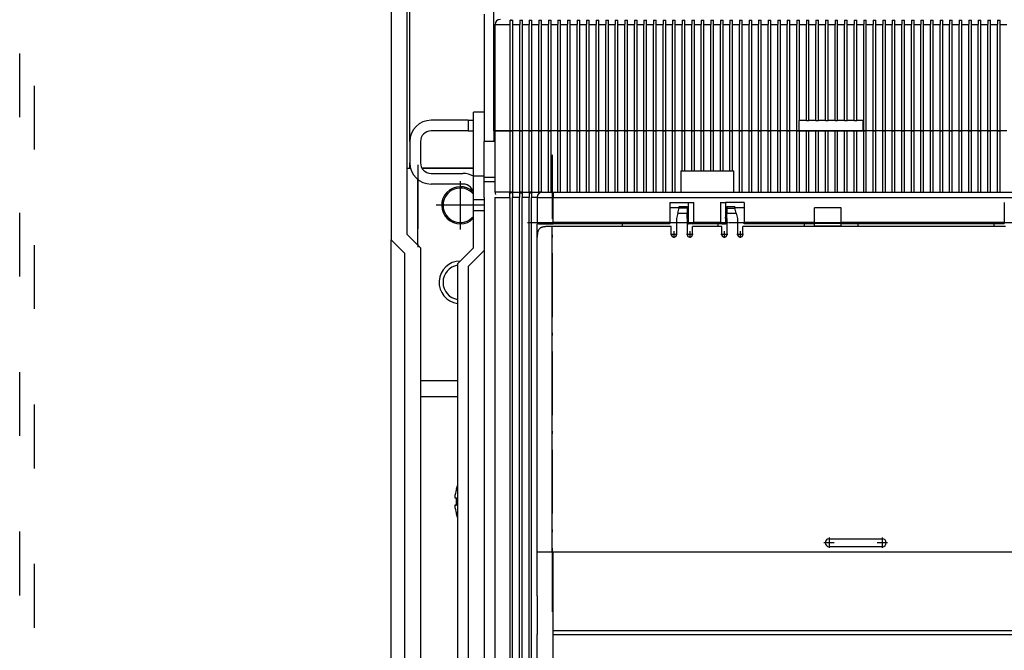
# Model space of a CAD drawing. Extents: x -893 to 1837, y -87 to 1132.
# Drawn here: x -844 to -658, y 781 to 900 of the extents above; entities that cross this region are included whole.
import ezdxf

# ---------------------------------------------------------------- set-up
doc = ezdxf.new("R2010")
doc.units = 0
doc.linetypes.add('DASHDOT', pattern=[18.5, 12, -3, 0.5, -3])
doc.linetypes.add('DASHSPACE', pattern=[30, 12, -18])
doc.layers.get('0').update_dxf_attribs({"linetype": 'CONTINUOUS'})

# ---------------------------------------------------------------- blocks, each defined once
blk = doc.blocks.new('BLOCK91')
at = {"color": 7, "linetype": 'DASHDOT'}
for p, q in [((-64.188782, 80.000015), (-65.488785, 80.000015)), ((-64.838783, 80.650009), (-64.838783, 79.350014))]:
    blk.add_line(p, q, dxfattribs=at)
blk = doc.blocks.new('BLOCK92')
at = {"color": 7, "linetype": 'DASHDOT'}
for p, q in [((-61.188782, 80.000015), (-62.488781, 80.000015)), ((-61.838783, 80.650009), (-61.838783, 79.350014))]:
    blk.add_line(p, q, dxfattribs=at)
blk = doc.blocks.new('BLOCK93')
at = {"color": 7, "linetype": 'DASHDOT'}
for p, q in [((-54.688782, 80.000015), (-55.988781, 80.000015)), ((-55.338783, 80.650009), (-55.338783, 79.350014))]:
    blk.add_line(p, q, dxfattribs=at)
blk = doc.blocks.new('BLOCK94')
at = {"color": 7, "linetype": 'DASHDOT'}
for p, q in [((-51.688782, 80.000015), (-52.988781, 80.000015)), ((-52.338783, 80.650009), (-52.338783, 79.350014))]:
    blk.add_line(p, q, dxfattribs=at)
blk = doc.blocks.new('BLOCK103')
at = {"color": 7, "linetype": 'DASHDOT'}
for p, q in [((-35.588783, 22.975012), (-35.588783, 21.025013)), ((-34.613781, 22.000013), (-36.563782, 22.000013))]:
    blk.add_line(p, q, dxfattribs=at)
blk = doc.blocks.new('BLOCK104')
at = {"color": 7, "linetype": 'DASHDOT'}
for p, q in [((-25.588781, 22.975012), (-25.588781, 21.025013)), ((-24.613781, 22.000013), (-26.563782, 22.000013))]:
    blk.add_line(p, q, dxfattribs=at)
blk = doc.blocks.new('BLOCK111')
at = {"color": 7, "linetype": 'DASHDOT'}
for p, q in [((-105.088799, 90.050034), (-105.088799, 80.950035)), ((-100.538803, 85.500031), (-109.638802, 85.500031))]:
    blk.add_line(p, q, dxfattribs=at)
blk = doc.blocks.new('BLOCK118')
at = {"color": 7, "linetype": 'DASHDOT'}
for p, q in [((-105.088799, 89.725029), (-105.088799, 81.275032)), ((-100.8638, 85.500031), (-109.313805, 85.500031))]:
    blk.add_line(p, q, dxfattribs=at)

msp = doc.modelspace()

# ---------------------------------------------------------------- linework, layer by layer
at = {"color": 7, "linetype": 'DASHSPACE'}
for p, q in [((-843.58, 611.55), (-843.58, 947.45)), ((-840.86, 947.45), (-840.86, 610.74))]:
    msp.add_line(p, q, dxfattribs=at)
at = {"color": 7}
for p, q in [((-773.58, 945.96), (-773.58, 858.46)), ((-770.58, 859.46), (-770.58, 945.96)), ((-770.08, 876.98), (-770.08, 917.96)), ((-754.23, 878.96), (-754.23, 903.96)), ((-756.08, 900.96), (-756.08, 876.96)), ((-751.18, 898.96), (-751.18, 899.82)), ((-751.18, 899.82), (-751.03, 899.82)), ((-751.03, 899.96), (-751.03, 899.82)), ((-751.03, 899.82), (-750.68, 899.82)), ((-750.68, 898.96), (-750.68, 899.82)), ((-749.38, 899.82), (-749.38, 898.96)), ((-749.38, 899.82), (-748.88, 899.82)), ((-748.88, 898.96), (-748.88, 899.82)), ((-747.58, 899.82), (-747.58, 898.96)), ((-747.58, 899.82), (-747.08, 899.82)), ((-747.08, 898.96), (-747.08, 899.82)), ((-745.78, 899.82), (-745.78, 898.96)), ((-745.78, 899.82), (-745.28, 899.82)), ((-745.28, 898.96), (-745.28, 899.82)), ((-743.98, 899.82), (-743.98, 898.96)), ((-743.98, 899.82), (-743.48, 899.82)), ((-743.48, 898.96), (-743.48, 899.82)), ((-742.18, 899.82), (-742.18, 898.96)), ((-742.18, 899.82), (-741.68, 899.82)), ((-741.68, 898.96), (-741.68, 899.82)), ((-740.38, 899.82), (-740.38, 898.96)), ((-740.38, 899.82), (-739.88, 899.82)), ((-739.88, 898.96), (-739.88, 899.82)), ((-738.58, 899.82), (-738.58, 898.96)), ((-738.58, 899.82), (-738.08, 899.82)), ((-738.08, 898.96), (-738.08, 899.82)), ((-736.78, 899.82), (-736.78, 898.96)), ((-736.78, 899.82), (-736.28, 899.82)), ((-736.28, 898.96), (-736.28, 899.82)), ((-734.98, 899.82), (-734.98, 898.96)), ((-734.98, 899.82), (-734.48, 899.82)), ((-734.48, 898.96), (-734.48, 899.82)), ((-733.18, 899.82), (-733.18, 898.96)), ((-733.18, 899.82), (-732.68, 899.82)), ((-732.68, 898.96), (-732.68, 899.82)), ((-731.38, 899.82), (-731.38, 898.96)), ((-731.38, 899.82), (-730.88, 899.82)), ((-730.88, 898.96), (-730.88, 899.82)), ((-729.58, 899.82), (-729.58, 898.96)), ((-729.58, 899.82), (-729.08, 899.82)), ((-729.08, 898.96), (-729.08, 899.82)), ((-727.78, 899.82), (-727.78, 898.96)), ((-727.78, 899.82), (-727.28, 899.82)), ((-727.28, 898.96), (-727.28, 899.82)), ((-725.98, 899.82), (-725.98, 898.96)), ((-725.98, 899.82), (-725.48, 899.82)), ((-725.48, 898.96), (-725.48, 899.82)), ((-724.18, 899.82), (-724.18, 898.96)), ((-724.18, 899.82), (-723.68, 899.82)), ((-723.68, 898.96), (-723.68, 899.82)), ((-722.38, 899.82), (-722.38, 898.96)), ((-722.38, 899.82), (-721.88, 899.82)), ((-721.88, 898.96), (-721.88, 899.82)), ((-720.58, 899.82), (-720.58, 898.96)), ((-720.58, 899.82), (-720.08, 899.82)), ((-720.08, 898.96), (-720.08, 899.82)), ((-718.78, 899.82), (-718.78, 898.96)), ((-718.78, 899.82), (-718.28, 899.82)), ((-718.28, 898.96), (-718.28, 899.82)), ((-716.98, 899.82), (-716.98, 898.96)), ((-716.98, 899.82), (-716.48, 899.82)), ((-716.48, 898.96), (-716.48, 899.82)), ((-715.18, 899.82), (-715.18, 898.96)), ((-715.18, 899.82), (-714.68, 899.82)), ((-714.68, 898.96), (-714.68, 899.82)), ((-713.38, 899.82), (-713.38, 898.96)), ((-713.38, 899.82), (-712.88, 899.82)), ((-712.88, 898.96), (-712.88, 899.82)), ((-711.58, 899.82), (-711.58, 898.96)), ((-711.58, 899.82), (-711.08, 899.82)), ((-711.08, 898.96), (-711.08, 899.82)), ((-709.78, 899.82), (-709.78, 898.96)), ((-709.78, 899.82), (-709.28, 899.82)), ((-709.28, 898.96), (-709.28, 899.82)), ((-707.98, 899.82), (-707.98, 898.96)), ((-707.98, 899.82), (-707.48, 899.82)), ((-707.48, 898.96), (-707.48, 899.82)), ((-706.18, 899.82), (-706.18, 898.96)), ((-706.18, 899.82), (-705.68, 899.82)), ((-705.68, 898.96), (-705.68, 899.82)), ((-704.38, 899.82), (-704.38, 898.96)), ((-704.38, 899.82), (-703.88, 899.82)), ((-703.88, 898.96), (-703.88, 899.82)), ((-702.58, 899.82), (-702.58, 898.96)), ((-702.58, 899.82), (-702.08, 899.82)), ((-702.08, 898.96), (-702.08, 899.82)), ((-700.78, 899.82), (-700.78, 898.96)), ((-700.78, 899.82), (-700.28, 899.82)), ((-700.28, 898.96), (-700.28, 899.82)), ((-698.98, 899.82), (-698.98, 898.96)), ((-698.98, 899.82), (-698.48, 899.82)), ((-698.48, 898.96), (-698.48, 899.82)), ((-697.18, 899.82), (-697.18, 898.96)), ((-697.18, 899.82), (-696.68, 899.82)), ((-696.68, 898.96), (-696.68, 899.82)), ((-695.38, 899.82), (-695.38, 898.96)), ((-695.38, 899.82), (-694.88, 899.82)), ((-694.88, 898.96), (-694.88, 899.82)), ((-693.58, 899.82), (-693.58, 898.96)), ((-693.58, 899.82), (-693.08, 899.82)), ((-693.08, 898.96), (-693.08, 899.82)), ((-691.78, 899.82), (-691.78, 898.96)), ((-691.78, 899.82), (-691.28, 899.82)), ((-691.28, 898.96), (-691.28, 899.82)), ((-689.98, 899.82), (-689.98, 898.96)), ((-689.98, 899.82), (-689.48, 899.82)), ((-689.48, 898.96), (-689.48, 899.82)), ((-688.18, 899.82), (-688.18, 898.96)), ((-688.18, 899.82), (-687.68, 899.82)), ((-687.68, 898.96), (-687.68, 899.82)), ((-686.38, 899.82), (-686.38, 898.96)), ((-686.38, 899.82), (-685.88, 899.82)), ((-685.88, 898.96), (-685.88, 899.82)), ((-684.58, 899.82), (-684.58, 898.96)), ((-684.58, 899.82), (-684.08, 899.82)), ((-684.08, 898.96), (-684.08, 899.82)), ((-682.78, 899.82), (-682.78, 898.96)), ((-682.78, 899.82), (-682.28, 899.82)), ((-682.28, 898.96), (-682.28, 899.82)), ((-680.98, 899.82), (-680.98, 898.96)), ((-680.98, 899.82), (-680.48, 899.82)), ((-680.48, 898.96), (-680.48, 899.82)), ((-679.18, 899.82), (-679.18, 898.96)), ((-679.18, 899.82), (-678.68, 899.82)), ((-678.68, 898.96), (-678.68, 899.82)), ((-677.38, 899.82), (-677.38, 898.96)), ((-677.38, 899.82), (-676.88, 899.82)), ((-676.88, 898.96), (-676.88, 899.82)), ((-675.58, 899.82), (-675.58, 898.96)), ((-675.58, 899.82), (-675.08, 899.82)), ((-675.08, 898.96), (-675.08, 899.82)), ((-673.78, 899.82), (-673.78, 898.96)), ((-673.78, 899.82), (-673.28, 899.82)), ((-673.28, 898.96), (-673.28, 899.82)), ((-671.98, 899.82), (-671.98, 898.96)), ((-671.98, 899.82), (-671.48, 899.82)), ((-671.48, 898.96), (-671.48, 899.82)), ((-670.18, 899.82), (-670.18, 898.96)), ((-670.18, 899.82), (-669.68, 899.82)), ((-669.68, 898.96), (-669.68, 899.82)), ((-668.38, 899.82), (-668.38, 898.96)), ((-668.38, 899.82), (-667.88, 899.82)), ((-667.88, 898.96), (-667.88, 899.82)), ((-666.58, 899.82), (-666.58, 898.96)), ((-666.58, 899.82), (-666.08, 899.82)), ((-666.08, 898.96), (-666.08, 899.82)), ((-664.78, 899.82), (-664.78, 898.96)), ((-664.78, 899.82), (-664.28, 899.82)), ((-664.28, 898.96), (-664.28, 899.82)), ((-662.98, 899.82), (-662.98, 898.96)), ((-662.98, 899.82), (-662.48, 899.82)), ((-662.48, 898.96), (-662.48, 899.82)), ((-661.18, 899.82), (-661.18, 898.96)), ((-661.18, 899.82), (-660.68, 899.82)), ((-660.68, 898.96), (-660.68, 899.82)), ((-659.38, 899.82), (-659.38, 898.96)), ((-659.38, 899.82), (-658.88, 899.82)), ((-658.88, 898.96), (-658.88, 899.82)), ((-754.03, 898.96), (-751.18, 898.96)), ((-754.03, 878.96), (-754.03, 898.96)), ((-751.18, 878.96), (-751.18, 898.96)), ((-750.68, 898.96), (-749.38, 898.96)), ((-750.68, 878.96), (-750.68, 898.96)), ((-749.38, 878.96), (-749.38, 898.96)), ((-748.88, 898.96), (-747.58, 898.96)), ((-748.88, 878.96), (-748.88, 898.96)), ((-747.58, 878.96), (-747.58, 898.96)), ((-747.08, 898.96), (-745.78, 898.96)), ((-747.08, 878.96), (-747.08, 898.96)), ((-745.78, 878.96), (-745.78, 898.96)), ((-745.28, 898.96), (-743.98, 898.96)), ((-745.28, 878.96), (-745.28, 898.96)), ((-743.98, 878.96), (-743.98, 898.96)), ((-743.48, 898.96), (-742.18, 898.96)), ((-743.48, 878.96), (-743.48, 898.96)), ((-742.18, 878.96), (-742.18, 898.96)), ((-741.68, 898.96), (-740.38, 898.96)), ((-741.68, 878.96), (-741.68, 898.96)), ((-740.38, 878.96), (-740.38, 898.96)), ((-739.88, 898.96), (-738.58, 898.96)), ((-739.88, 878.96), (-739.88, 898.96)), ((-738.58, 878.96), (-738.58, 898.96)), ((-738.08, 898.96), (-736.78, 898.96)), ((-738.08, 878.96), (-738.08, 898.96)), ((-736.78, 878.96), (-736.78, 898.96)), ((-736.28, 898.96), (-734.98, 898.96)), ((-736.28, 878.96), (-736.28, 898.96)), ((-734.98, 878.96), (-734.98, 898.96)), ((-734.48, 898.96), (-733.18, 898.96)), ((-734.48, 878.96), (-734.48, 898.96)), ((-733.18, 878.96), (-733.18, 898.96)), ((-732.68, 898.96), (-731.38, 898.96)), ((-732.68, 878.96), (-732.68, 898.96)), ((-731.38, 878.96), (-731.38, 898.96)), ((-730.88, 898.96), (-729.58, 898.96)), ((-730.88, 878.96), (-730.88, 898.96)), ((-729.58, 878.96), (-729.58, 898.96)), ((-729.08, 898.96), (-727.78, 898.96)), ((-729.08, 878.96), (-729.08, 898.96)), ((-727.78, 878.96), (-727.78, 898.96)), ((-727.28, 898.96), (-725.98, 898.96)), ((-727.28, 878.96), (-727.28, 898.96)), ((-725.98, 878.96), (-725.98, 898.96)), ((-725.48, 898.96), (-724.18, 898.96)), ((-725.48, 878.96), (-725.48, 898.96)), ((-724.18, 878.96), (-724.18, 898.96)), ((-723.68, 898.96), (-722.38, 898.96)), ((-723.68, 878.96), (-723.68, 898.96)), ((-722.38, 878.96), (-722.38, 898.96)), ((-721.88, 898.96), (-720.58, 898.96)), ((-721.88, 878.96), (-721.88, 898.96)), ((-720.58, 878.96), (-720.58, 898.96)), ((-720.08, 898.96), (-718.78, 898.96)), ((-720.08, 878.96), (-720.08, 898.96)), ((-718.78, 878.96), (-718.78, 898.96)), ((-718.28, 898.96), (-716.98, 898.96)), ((-718.28, 878.96), (-718.28, 898.96)), ((-716.98, 878.96), (-716.98, 898.96)), ((-716.48, 898.96), (-715.18, 898.96)), ((-716.48, 878.96), (-716.48, 898.96)), ((-715.18, 878.96), (-715.18, 898.96)), ((-714.68, 898.96), (-713.38, 898.96)), ((-714.68, 878.96), (-714.68, 898.96)), ((-713.38, 878.96), (-713.38, 898.96)), ((-712.88, 898.96), (-711.58, 898.96)), ((-712.88, 878.96), (-712.88, 898.96)), ((-711.58, 878.96), (-711.58, 898.96)), ((-711.08, 898.96), (-709.78, 898.96)), ((-711.08, 878.96), (-711.08, 898.96)), ((-709.78, 878.96), (-709.78, 898.96)), ((-709.28, 898.96), (-707.98, 898.96)), ((-709.28, 878.96), (-709.28, 898.96)), ((-707.98, 878.96), (-707.98, 898.96)), ((-707.48, 898.96), (-706.18, 898.96)), ((-707.48, 878.96), (-707.48, 898.96)), ((-706.18, 878.96), (-706.18, 898.96)), ((-705.68, 898.96), (-704.38, 898.96)), ((-705.68, 878.96), (-705.68, 898.96)), ((-704.38, 878.96), (-704.38, 898.96)), ((-703.88, 898.96), (-702.58, 898.96)), ((-703.88, 878.96), (-703.88, 898.96)), ((-702.58, 878.96), (-702.58, 898.96)), ((-702.08, 898.96), (-700.78, 898.96)), ((-702.08, 878.96), (-702.08, 898.96)), ((-700.78, 878.96), (-700.78, 898.96)), ((-700.28, 898.96), (-698.98, 898.96)), ((-700.28, 878.96), (-700.28, 898.96)), ((-698.98, 878.96), (-698.98, 898.96)), ((-698.48, 898.96), (-697.18, 898.96)), ((-698.48, 878.96), (-698.48, 898.96)), ((-697.18, 878.96), (-697.18, 898.96)), ((-696.68, 898.96), (-695.38, 898.96)), ((-696.68, 880.96), (-696.68, 898.96)), ((-695.38, 880.96), (-695.38, 898.96)), ((-694.88, 898.96), (-693.58, 898.96)), ((-694.88, 880.96), (-694.88, 898.96)), ((-693.58, 880.96), (-693.58, 898.96)), ((-693.08, 898.96), (-691.78, 898.96)), ((-693.08, 880.96), (-693.08, 898.96)), ((-691.78, 880.96), (-691.78, 898.96)), ((-691.28, 898.96), (-689.98, 898.96)), ((-691.28, 880.96), (-691.28, 898.96)), ((-689.98, 880.96), (-689.98, 898.96)), ((-689.48, 898.96), (-688.18, 898.96)), ((-689.48, 880.96), (-689.48, 898.96)), ((-688.18, 880.96), (-688.18, 898.96)), ((-687.68, 898.96), (-686.38, 898.96)), ((-687.68, 880.96), (-687.68, 898.96)), ((-686.38, 880.96), (-686.38, 898.96)), ((-685.88, 898.96), (-684.58, 898.96)), ((-685.88, 880.96), (-685.88, 898.96)), ((-684.58, 878.96), (-684.58, 898.96)), ((-684.08, 898.96), (-682.78, 898.96)), ((-684.08, 878.96), (-684.08, 898.96)), ((-682.78, 878.96), (-682.78, 898.96)), ((-682.28, 898.96), (-680.98, 898.96)), ((-682.28, 878.96), (-682.28, 898.96)), ((-680.98, 878.96), (-680.98, 898.96)), ((-680.48, 898.96), (-679.18, 898.96)), ((-680.48, 878.96), (-680.48, 898.96)), ((-679.18, 878.96), (-679.18, 898.96)), ((-678.68, 898.96), (-677.38, 898.96)), ((-678.68, 878.96), (-678.68, 898.96)), ((-677.38, 878.96), (-677.38, 898.96)), ((-676.88, 898.96), (-675.58, 898.96)), ((-676.88, 878.96), (-676.88, 898.96)), ((-675.58, 878.96), (-675.58, 898.96)), ((-675.08, 898.96), (-673.78, 898.96)), ((-675.08, 878.96), (-675.08, 898.96)), ((-673.78, 878.96), (-673.78, 898.96)), ((-673.28, 898.96), (-671.98, 898.96)), ((-673.28, 878.96), (-673.28, 898.96)), ((-671.98, 878.96), (-671.98, 898.96)), ((-671.48, 898.96), (-670.18, 898.96)), ((-671.48, 878.96), (-671.48, 898.96)), ((-670.18, 878.96), (-670.18, 898.96)), ((-669.68, 898.96), (-668.38, 898.96)), ((-669.68, 878.96), (-669.68, 898.96)), ((-668.38, 878.96), (-668.38, 898.96)), ((-667.88, 898.96), (-666.58, 898.96)), ((-667.88, 878.96), (-667.88, 898.96)), ((-666.58, 878.96), (-666.58, 898.96)), ((-666.08, 898.96), (-664.78, 898.96)), ((-666.08, 878.96), (-666.08, 898.96)), ((-664.78, 878.96), (-664.78, 898.96)), ((-664.28, 898.96), (-662.98, 898.96)), ((-664.28, 878.96), (-664.28, 898.96)), ((-662.98, 878.96), (-662.98, 898.96)), ((-662.48, 898.96), (-661.18, 898.96)), ((-662.48, 878.96), (-662.48, 898.96)), ((-661.18, 878.96), (-661.18, 898.96)), ((-660.68, 898.96), (-659.38, 898.96)), ((-660.68, 878.96), (-660.68, 898.96)), ((-659.38, 878.96), (-659.38, 898.96)), ((-658.88, 898.96), (-657.58, 898.96)), ((-658.88, 878.96), (-658.88, 898.96)), ((-758.08, 870.46), (-758.08, 882.46)), ((-756.08, 882.46), (-758.08, 882.46)), ((-759.08, 880.96), (-766.08, 880.96)), ((-759.08, 880.96), (-759.08, 878.96)), ((-759.08, 880.96), (-758.08, 880.96)), ((-696.68, 880.9), (-696.78, 880.9)), ((-696.78, 880.9), (-696.78, 878.96)), ((-696.78, 880.47), (-696.78, 878.96)), ((-696.68, 880.9), (-696.68, 880.96)), ((-696.68, 880.96), (-695.38, 880.96)), ((-695.38, 880.9), (-695.38, 880.96)), ((-695.38, 880.9), (-694.88, 880.9)), ((-694.88, 880.9), (-694.88, 880.96)), ((-694.88, 880.96), (-693.58, 880.96)), ((-693.58, 880.9), (-693.58, 880.96)), ((-693.58, 880.9), (-693.08, 880.9)), ((-693.08, 880.9), (-693.08, 880.96)), ((-693.08, 880.96), (-691.78, 880.96)), ((-691.78, 880.9), (-691.78, 880.96)), ((-691.78, 880.9), (-691.28, 880.9)), ((-691.28, 880.9), (-691.28, 880.96)), ((-691.28, 880.96), (-689.98, 880.96)), ((-689.98, 880.9), (-689.98, 880.96)), ((-689.98, 880.9), (-689.48, 880.9)), ((-689.48, 880.9), (-689.48, 880.96)), ((-689.48, 880.96), (-688.18, 880.96)), ((-688.18, 880.9), (-688.18, 880.96)), ((-688.18, 880.9), (-687.68, 880.9)), ((-687.68, 880.9), (-687.68, 880.96)), ((-687.68, 880.96), (-686.38, 880.96)), ((-686.38, 880.9), (-686.38, 880.96)), ((-686.38, 880.9), (-685.88, 880.9)), ((-685.88, 880.96), (-684.68, 880.96)), ((-685.88, 880.9), (-685.88, 880.96)), ((-684.68, 878.96), (-684.68, 880.96)), ((-759.08, 878.96), (-766.08, 878.96)), ((-759.08, 878.96), (-758.08, 878.96)), ((-754.03, 878.96), (-754.23, 878.96)), ((-754.23, 878.96), (-754.23, 876.96)), ((-751.18, 878.96), (-754.03, 878.96)), ((-754.03, 878.96), (-751.18, 878.96)), ((-754.03, 867.46), (-754.03, 878.96)), ((-751.18, 878.96), (-750.68, 878.96)), ((-750.68, 878.96), (-751.18, 878.96)), ((-751.18, 867.46), (-751.18, 878.96)), ((-749.38, 878.96), (-750.68, 878.96)), ((-749.38, 878.96), (-750.68, 878.96)), ((-750.68, 867.46), (-750.68, 878.96)), ((-749.38, 878.96), (-748.88, 878.96)), ((-748.88, 878.96), (-749.38, 878.96)), ((-749.38, 867.46), (-749.38, 878.96)), ((-747.58, 878.96), (-748.88, 878.96)), ((-747.58, 878.96), (-748.88, 878.96)), ((-748.88, 867.46), (-748.88, 878.96)), ((-747.58, 878.96), (-747.08, 878.96)), ((-747.08, 878.96), (-747.58, 878.96)), ((-747.58, 867.46), (-747.58, 878.96)), ((-745.78, 878.96), (-747.08, 878.96)), ((-745.78, 878.96), (-747.08, 878.96)), ((-747.08, 867.46), (-747.08, 878.96)), ((-745.78, 878.96), (-745.28, 878.96)), ((-745.28, 878.96), (-745.78, 878.96)), ((-745.78, 867.46), (-745.78, 878.96)), ((-743.98, 878.96), (-745.28, 878.96)), ((-743.98, 878.96), (-745.28, 878.96)), ((-745.28, 867.46), (-745.28, 878.96)), ((-743.98, 878.96), (-743.48, 878.96)), ((-743.48, 878.96), (-743.98, 878.96)), ((-743.98, 867.46), (-743.98, 878.96)), ((-742.18, 878.96), (-743.48, 878.96)), ((-742.18, 878.96), (-743.48, 878.96)), ((-743.48, 867.46), (-743.48, 878.96)), ((-742.18, 878.96), (-741.68, 878.96)), ((-741.68, 878.96), (-742.18, 878.96)), ((-742.18, 867.46), (-742.18, 878.96)), ((-740.38, 878.96), (-741.68, 878.96)), ((-740.38, 878.96), (-741.68, 878.96)), ((-741.68, 867.46), (-741.68, 878.96)), ((-740.38, 878.96), (-739.88, 878.96)), ((-739.88, 878.96), (-740.38, 878.96)), ((-740.38, 867.46), (-740.38, 878.96)), ((-738.58, 878.96), (-739.88, 878.96)), ((-738.58, 878.96), (-739.88, 878.96)), ((-739.88, 867.46), (-739.88, 878.96)), ((-738.58, 878.96), (-738.08, 878.96)), ((-738.08, 878.96), (-738.58, 878.96)), ((-738.58, 867.46), (-738.58, 878.96)), ((-736.78, 878.96), (-738.08, 878.96)), ((-736.78, 878.96), (-738.08, 878.96)), ((-738.08, 867.46), (-738.08, 878.96)), ((-736.78, 878.96), (-736.28, 878.96)), ((-736.28, 878.96), (-736.78, 878.96)), ((-736.78, 867.46), (-736.78, 878.96)), ((-734.98, 878.96), (-736.28, 878.96)), ((-734.98, 878.96), (-736.28, 878.96)), ((-736.28, 867.46), (-736.28, 878.96)), ((-734.98, 878.96), (-734.48, 878.96)), ((-734.48, 878.96), (-734.98, 878.96)), ((-734.98, 867.46), (-734.98, 878.96)), ((-733.18, 878.96), (-734.48, 878.96)), ((-733.18, 878.96), (-734.48, 878.96)), ((-734.48, 867.46), (-734.48, 878.96)), ((-733.18, 878.96), (-732.68, 878.96)), ((-732.68, 878.96), (-733.18, 878.96)), ((-733.18, 867.46), (-733.18, 878.96)), ((-731.38, 878.96), (-732.68, 878.96)), ((-731.38, 878.96), (-732.68, 878.96)), ((-732.68, 867.46), (-732.68, 878.96)), ((-731.38, 878.96), (-730.88, 878.96)), ((-730.88, 878.96), (-731.38, 878.96)), ((-731.38, 867.46), (-731.38, 878.96)), ((-729.58, 878.96), (-730.88, 878.96)), ((-729.58, 878.96), (-730.88, 878.96)), ((-730.88, 867.46), (-730.88, 878.96)), ((-729.58, 878.96), (-729.08, 878.96)), ((-729.08, 878.96), (-729.58, 878.96)), ((-729.58, 867.46), (-729.58, 878.96)), ((-727.78, 878.96), (-729.08, 878.96)), ((-727.78, 878.96), (-729.08, 878.96)), ((-729.08, 867.46), (-729.08, 878.96)), ((-727.78, 878.96), (-727.28, 878.96)), ((-727.28, 878.96), (-727.78, 878.96)), ((-727.78, 867.46), (-727.78, 878.96)), ((-725.98, 878.96), (-727.28, 878.96)), ((-725.98, 878.96), (-727.28, 878.96)), ((-727.28, 867.46), (-727.28, 878.96)), ((-725.98, 878.96), (-725.48, 878.96)), ((-725.48, 878.96), (-725.98, 878.96)), ((-725.98, 867.46), (-725.98, 878.96)), ((-724.18, 878.96), (-725.48, 878.96)), ((-724.18, 878.96), (-725.48, 878.96)), ((-725.48, 867.46), (-725.48, 878.96)), ((-724.18, 878.96), (-723.68, 878.96)), ((-723.68, 878.96), (-724.18, 878.96)), ((-724.18, 867.46), (-724.18, 878.96)), ((-722.38, 878.96), (-723.68, 878.96)), ((-722.38, 878.96), (-723.68, 878.96)), ((-723.68, 867.46), (-723.68, 878.96)), ((-722.38, 878.96), (-721.88, 878.96)), ((-721.88, 878.96), (-722.38, 878.96)), ((-722.38, 867.46), (-722.38, 878.96)), ((-720.58, 878.96), (-721.88, 878.96)), ((-720.58, 878.96), (-721.88, 878.96)), ((-721.88, 867.46), (-721.88, 878.96)), ((-720.58, 878.96), (-720.08, 878.96)), ((-720.08, 878.96), (-720.58, 878.96)), ((-720.58, 867.46), (-720.58, 878.96)), ((-718.78, 878.96), (-720.08, 878.96)), ((-718.78, 878.96), (-720.08, 878.96)), ((-720.08, 867.46), (-720.08, 878.96)), ((-718.78, 878.96), (-718.28, 878.96)), ((-718.28, 878.96), (-718.78, 878.96)), ((-718.78, 871.46), (-718.78, 878.96)), ((-716.98, 878.96), (-718.28, 878.96)), ((-716.98, 878.96), (-718.28, 878.96)), ((-718.28, 871.46), (-718.28, 878.96)), ((-716.98, 878.96), (-716.48, 878.96)), ((-716.48, 878.96), (-716.98, 878.96)), ((-716.98, 871.46), (-716.98, 878.96)), ((-715.18, 878.96), (-716.48, 878.96)), ((-715.18, 878.96), (-716.48, 878.96)), ((-716.48, 871.46), (-716.48, 878.96)), ((-715.18, 878.96), (-714.68, 878.96)), ((-714.68, 878.96), (-715.18, 878.96)), ((-715.18, 871.46), (-715.18, 878.96)), ((-713.38, 878.96), (-714.68, 878.96)), ((-713.38, 878.96), (-714.68, 878.96)), ((-714.68, 871.46), (-714.68, 878.96)), ((-713.38, 878.96), (-712.88, 878.96)), ((-712.88, 878.96), (-713.38, 878.96)), ((-713.38, 871.46), (-713.38, 878.96)), ((-711.58, 878.96), (-712.88, 878.96)), ((-711.58, 878.96), (-712.88, 878.96)), ((-712.88, 871.46), (-712.88, 878.96)), ((-711.58, 878.96), (-711.08, 878.96)), ((-711.08, 878.96), (-711.58, 878.96)), ((-711.58, 871.46), (-711.58, 878.96)), ((-709.78, 878.96), (-711.08, 878.96)), ((-709.78, 878.96), (-711.08, 878.96)), ((-711.08, 871.46), (-711.08, 878.96)), ((-709.78, 878.96), (-709.28, 878.96)), ((-709.28, 878.96), (-709.78, 878.96)), ((-709.78, 871.46), (-709.78, 878.96)), ((-707.98, 878.96), (-709.28, 878.96)), ((-707.98, 878.96), (-709.28, 878.96)), ((-709.28, 871.46), (-709.28, 878.96)), ((-707.98, 878.96), (-707.48, 878.96)), ((-707.48, 878.96), (-707.98, 878.96)), ((-707.98, 867.46), (-707.98, 878.96)), ((-706.18, 878.96), (-707.48, 878.96)), ((-706.18, 878.96), (-707.48, 878.96)), ((-707.48, 867.46), (-707.48, 878.96)), ((-706.18, 878.96), (-705.68, 878.96)), ((-705.68, 878.96), (-706.18, 878.96)), ((-706.18, 867.46), (-706.18, 878.96)), ((-704.38, 878.96), (-705.68, 878.96)), ((-704.38, 878.96), (-705.68, 878.96)), ((-705.68, 867.46), (-705.68, 878.96)), ((-704.38, 878.96), (-703.88, 878.96)), ((-703.88, 878.96), (-704.38, 878.96)), ((-704.38, 867.46), (-704.38, 878.96)), ((-702.58, 878.96), (-703.88, 878.96)), ((-702.58, 878.96), (-703.88, 878.96)), ((-703.88, 867.46), (-703.88, 878.96)), ((-702.58, 878.96), (-702.08, 878.96)), ((-702.08, 878.96), (-702.58, 878.96)), ((-702.58, 867.46), (-702.58, 878.96)), ((-700.78, 878.96), (-702.08, 878.96)), ((-700.78, 878.96), (-702.08, 878.96)), ((-702.08, 867.46), (-702.08, 878.96)), ((-700.78, 878.96), (-700.28, 878.96)), ((-700.28, 878.96), (-700.78, 878.96)), ((-700.78, 867.46), (-700.78, 878.96)), ((-698.98, 878.96), (-700.28, 878.96)), ((-698.98, 878.96), (-700.28, 878.96)), ((-700.28, 867.46), (-700.28, 878.96)), ((-698.98, 878.96), (-698.48, 878.96)), ((-698.48, 878.96), (-698.98, 878.96)), ((-698.98, 867.46), (-698.98, 878.96)), ((-697.18, 878.96), (-698.48, 878.96)), ((-697.18, 878.96), (-698.48, 878.96)), ((-698.48, 867.46), (-698.48, 878.96)), ((-697.18, 878.96), (-696.78, 878.96)), ((-696.68, 878.96), (-697.18, 878.96)), ((-697.18, 867.46), (-697.18, 878.96)), ((-696.78, 878.96), (-684.68, 878.96)), ((-695.38, 878.96), (-696.68, 878.96)), ((-696.68, 867.46), (-696.68, 878.96)), ((-694.88, 878.96), (-695.38, 878.96)), ((-695.38, 867.46), (-695.38, 878.96)), ((-693.58, 878.96), (-694.88, 878.96)), ((-694.88, 867.46), (-694.88, 878.96)), ((-693.08, 878.96), (-693.58, 878.96)), ((-693.58, 867.46), (-693.58, 878.96)), ((-691.78, 878.96), (-693.08, 878.96)), ((-693.08, 867.46), (-693.08, 878.96)), ((-691.28, 878.96), (-691.78, 878.96)), ((-691.78, 867.46), (-691.78, 878.96)), ((-689.98, 878.96), (-691.28, 878.96)), ((-691.28, 867.46), (-691.28, 878.96)), ((-689.48, 878.96), (-689.98, 878.96)), ((-689.98, 867.46), (-689.98, 878.96)), ((-688.18, 878.96), (-689.48, 878.96)), ((-689.48, 867.46), (-689.48, 878.96)), ((-687.68, 878.96), (-688.18, 878.96)), ((-688.18, 867.46), (-688.18, 878.96)), ((-686.38, 878.96), (-687.68, 878.96)), ((-687.68, 867.46), (-687.68, 878.96)), ((-685.88, 878.96), (-686.38, 878.96)), ((-686.38, 867.46), (-686.38, 878.96)), ((-684.58, 878.96), (-685.88, 878.96)), ((-685.88, 867.46), (-685.88, 878.96)), ((-684.58, 878.96), (-684.68, 878.96)), ((-684.58, 878.96), (-684.08, 878.96)), ((-684.08, 878.96), (-684.58, 878.96)), ((-684.58, 867.46), (-684.58, 878.96)), ((-682.78, 878.96), (-684.08, 878.96)), ((-682.78, 878.96), (-684.08, 878.96)), ((-684.08, 867.46), (-684.08, 878.96)), ((-682.78, 878.96), (-682.28, 878.96)), ((-682.28, 878.96), (-682.78, 878.96)), ((-682.78, 867.46), (-682.78, 878.96)), ((-680.98, 878.96), (-682.28, 878.96)), ((-680.98, 878.96), (-682.28, 878.96)), ((-682.28, 867.46), (-682.28, 878.96)), ((-680.98, 878.96), (-680.48, 878.96)), ((-680.48, 878.96), (-680.98, 878.96)), ((-680.98, 867.46), (-680.98, 878.96)), ((-679.18, 878.96), (-680.48, 878.96)), ((-679.18, 878.96), (-680.48, 878.96)), ((-680.48, 867.46), (-680.48, 878.96)), ((-679.18, 878.96), (-678.68, 878.96)), ((-678.68, 878.96), (-679.18, 878.96)), ((-679.18, 867.46), (-679.18, 878.96)), ((-677.38, 878.96), (-678.68, 878.96)), ((-677.38, 878.96), (-678.68, 878.96)), ((-678.68, 867.46), (-678.68, 878.96)), ((-677.38, 878.96), (-676.88, 878.96)), ((-676.88, 878.96), (-677.38, 878.96)), ((-677.38, 867.46), (-677.38, 878.96)), ((-675.58, 878.96), (-676.88, 878.96)), ((-675.58, 878.96), (-676.88, 878.96)), ((-676.88, 867.46), (-676.88, 878.96)), ((-675.58, 878.96), (-675.08, 878.96)), ((-675.08, 878.96), (-675.58, 878.96)), ((-675.58, 867.46), (-675.58, 878.96)), ((-673.78, 878.96), (-675.08, 878.96)), ((-673.78, 878.96), (-675.08, 878.96)), ((-675.08, 867.46), (-675.08, 878.96)), ((-673.78, 878.96), (-673.28, 878.96)), ((-673.28, 878.96), (-673.78, 878.96)), ((-673.78, 867.46), (-673.78, 878.96)), ((-671.98, 878.96), (-673.28, 878.96)), ((-671.98, 878.96), (-673.28, 878.96)), ((-673.28, 867.46), (-673.28, 878.96)), ((-671.98, 878.96), (-671.48, 878.96)), ((-671.48, 878.96), (-671.98, 878.96)), ((-671.98, 867.46), (-671.98, 878.96)), ((-670.18, 878.96), (-671.48, 878.96)), ((-670.18, 878.96), (-671.48, 878.96)), ((-671.48, 867.46), (-671.48, 878.96)), ((-670.18, 878.96), (-669.68, 878.96)), ((-669.68, 878.96), (-670.18, 878.96)), ((-670.18, 867.46), (-670.18, 878.96)), ((-668.38, 878.96), (-669.68, 878.96)), ((-668.38, 878.96), (-669.68, 878.96)), ((-669.68, 867.46), (-669.68, 878.96)), ((-668.38, 878.96), (-667.88, 878.96)), ((-667.88, 878.96), (-668.38, 878.96)), ((-668.38, 867.46), (-668.38, 878.96)), ((-666.58, 878.96), (-667.88, 878.96)), ((-666.58, 878.96), (-667.88, 878.96)), ((-667.88, 867.46), (-667.88, 878.96)), ((-666.58, 878.96), (-666.08, 878.96)), ((-666.08, 878.96), (-666.58, 878.96)), ((-666.58, 867.46), (-666.58, 878.96)), ((-664.78, 878.96), (-666.08, 878.96)), ((-664.78, 878.96), (-666.08, 878.96)), ((-666.08, 867.46), (-666.08, 878.96)), ((-664.78, 878.96), (-664.28, 878.96)), ((-664.28, 878.96), (-664.78, 878.96)), ((-664.78, 867.46), (-664.78, 878.96)), ((-662.98, 878.96), (-664.28, 878.96)), ((-662.98, 878.96), (-664.28, 878.96)), ((-664.28, 867.46), (-664.28, 878.96)), ((-662.98, 878.96), (-662.48, 878.96)), ((-662.48, 878.96), (-662.98, 878.96)), ((-662.98, 867.46), (-662.98, 878.96)), ((-661.18, 878.96), (-662.48, 878.96)), ((-661.18, 878.96), (-662.48, 878.96)), ((-662.48, 867.46), (-662.48, 878.96)), ((-661.18, 878.96), (-660.68, 878.96)), ((-660.68, 878.96), (-661.18, 878.96)), ((-661.18, 867.46), (-661.18, 878.96)), ((-659.38, 878.96), (-660.68, 878.96)), ((-659.38, 878.96), (-660.68, 878.96)), ((-660.68, 867.46), (-660.68, 878.96)), ((-659.38, 878.96), (-658.88, 878.96)), ((-658.88, 878.96), (-659.38, 878.96)), ((-659.38, 867.46), (-659.38, 878.96)), ((-657.58, 878.96), (-658.88, 878.96)), ((-657.58, 878.96), (-658.88, 878.96)), ((-658.88, 867.46), (-658.88, 878.96)), ((-770.08, 876.96), (-770.08, 872.96)), ((-768.08, 876.96), (-768.08, 872.96)), ((-754.23, 876.96), (-756.08, 876.96)), ((-754.03, 876.96), (-756.08, 876.96)), ((-756.08, 870.21), (-756.08, 876.96)), ((-770.58, 871.96), (-769.96, 871.96)), ((-770.58, 871.96), (-770.08, 871.96)), ((-770.08, 871.96), (-770.08, 872.93)), ((-769.96, 871.96), (-770.08, 871.96)), ((-767.82, 871.96), (-758.08, 871.96)), ((-758.08, 871.96), (-767.82, 871.96)), ((-766.08, 870.96), (-760.08, 870.96)), ((-758.08, 865.96), (-758.08, 870.46)), ((-756.08, 870.46), (-758.08, 870.46)), ((-754.03, 870.21), (-756.08, 870.21)), ((-756.08, 869.46), (-756.08, 870.21)), ((-719.03, 871.46), (-719.03, 867.46)), ((-719.03, 871.46), (-718.78, 871.46)), ((-718.78, 871.46), (-718.28, 871.46)), ((-718.28, 871.46), (-716.98, 871.46)), ((-716.98, 871.46), (-716.48, 871.46)), ((-716.48, 871.46), (-715.18, 871.46)), ((-715.18, 871.46), (-714.68, 871.46)), ((-714.68, 871.46), (-713.38, 871.46)), ((-713.38, 871.46), (-712.88, 871.46)), ((-712.88, 871.46), (-711.58, 871.46)), ((-711.58, 871.46), (-711.08, 871.46)), ((-711.08, 871.46), (-709.78, 871.46)), ((-709.78, 871.46), (-709.28, 871.46)), ((-709.28, 871.46), (-709.03, 871.46)), ((-709.03, 867.46), (-709.03, 871.46)), ((-768.58, 857.46), (-768.58, 869.84)), ((-760.08, 868.96), (-766.08, 868.96)), ((-756.08, 869.46), (-754.58, 869.46)), ((-756.08, 869.46), (-754.03, 869.46)), ((-756.08, 866.46), (-756.08, 869.46)), ((-754.08, 869.46), (-754.03, 869.46)), ((-756.08, 866.46), (-756.08, 661.46)), ((-754.08, 866.46), (-754.08, 664.46)), ((-754.08, 866.46), (-751.23, 866.46)), ((-751.18, 867.46), (-754.03, 867.46)), ((-751.23, 866.46), (-751.23, 867.32)), ((-751.23, 867.32), (-751.08, 867.32)), ((-751.23, 866.46), (-751.23, 664.46)), ((-751.18, 867.46), (-751.08, 867.46)), ((-750.68, 867.46), (-751.08, 867.46)), ((-751.08, 867.32), (-751.08, 867.46)), ((-750.73, 867.32), (-751.08, 867.32)), ((-750.73, 867.32), (-750.73, 866.46)), ((-749.43, 866.46), (-750.73, 866.46)), ((-750.73, 664.46), (-750.73, 866.46)), ((-750.68, 867.46), (-749.38, 867.46)), ((-749.43, 867.32), (-749.43, 866.46)), ((-749.43, 867.32), (-748.93, 867.32)), ((-749.43, 664.46), (-749.43, 866.46)), ((-748.88, 867.46), (-749.38, 867.46)), ((-749.38, 867.46), (-749.38, 867.32)), ((-748.93, 867.32), (-748.93, 866.46)), ((-747.63, 866.46), (-748.93, 866.46)), ((-748.93, 664.46), (-748.93, 866.46)), ((-748.88, 867.46), (-747.58, 867.46)), ((-747.63, 867.32), (-747.63, 866.46)), ((-747.63, 867.32), (-747.13, 867.32)), ((-747.63, 664.46), (-747.63, 866.46)), ((-747.08, 867.46), (-747.58, 867.46)), ((-747.58, 867.46), (-747.58, 867.32)), ((-747.13, 867.32), (-747.13, 866.46)), ((-746.08, 866.46), (-747.13, 866.46)), ((-747.13, 664.46), (-747.13, 866.46)), ((-747.08, 867.46), (-745.78, 867.46)), ((-746.08, 866.46), (-743.08, 866.46)), ((-746.08, 866.46), (-746.08, 863.46)), ((-745.28, 867.46), (-745.78, 867.46)), ((-745.28, 867.46), (-743.98, 867.46)), ((-745.28, 867.46), (-745.28, 867.44)), ((-745.08, 867.46), (-743.08, 867.46)), ((-743.48, 867.46), (-742.18, 867.46)), ((-743.08, 867.46), (-743.08, 866.46)), ((-743.08, 867.46), (-559.08, 867.46)), ((-743.08, 866.46), (-559.08, 866.46)), ((-743.08, 861.71), (-743.08, 866.46)), ((-741.68, 867.46), (-740.38, 867.46)), ((-739.88, 867.46), (-738.58, 867.46)), ((-738.08, 867.46), (-736.78, 867.46)), ((-736.28, 867.46), (-734.98, 867.46)), ((-734.48, 867.46), (-733.18, 867.46)), ((-732.68, 867.46), (-731.38, 867.46)), ((-730.88, 867.46), (-729.58, 867.46)), ((-729.08, 867.46), (-727.78, 867.46)), ((-727.28, 867.46), (-725.98, 867.46)), ((-725.48, 867.46), (-724.18, 867.46)), ((-723.68, 867.46), (-722.38, 867.46)), ((-721.88, 867.46), (-720.58, 867.46)), ((-720.08, 867.46), (-719.03, 867.46)), ((-709.03, 867.46), (-707.98, 867.46)), ((-707.48, 867.46), (-706.18, 867.46)), ((-705.68, 867.46), (-704.38, 867.46)), ((-703.88, 867.46), (-702.58, 867.46)), ((-702.08, 867.46), (-700.78, 867.46)), ((-700.28, 867.46), (-698.98, 867.46)), ((-698.48, 867.46), (-697.18, 867.46)), ((-696.68, 867.46), (-695.38, 867.46)), ((-694.88, 867.46), (-693.58, 867.46)), ((-693.08, 867.46), (-691.78, 867.46)), ((-691.28, 867.46), (-689.98, 867.46)), ((-689.48, 867.46), (-688.18, 867.46)), ((-687.68, 867.46), (-686.38, 867.46)), ((-685.88, 867.46), (-684.58, 867.46)), ((-684.08, 867.46), (-682.78, 867.46)), ((-682.28, 867.46), (-680.98, 867.46)), ((-680.48, 867.46), (-679.18, 867.46)), ((-678.68, 867.46), (-677.38, 867.46)), ((-676.88, 867.46), (-675.58, 867.46)), ((-675.08, 867.46), (-673.78, 867.46)), ((-673.28, 867.46), (-671.98, 867.46)), ((-671.48, 867.46), (-670.18, 867.46)), ((-669.68, 867.46), (-668.38, 867.46)), ((-667.88, 867.46), (-666.58, 867.46)), ((-666.08, 867.46), (-664.78, 867.46)), ((-664.28, 867.46), (-662.98, 867.46)), ((-662.48, 867.46), (-661.18, 867.46)), ((-660.68, 867.46), (-659.38, 867.46)), ((-658.88, 867.46), (-657.58, 867.46)), ((-756.08, 865.96), (-758.08, 865.96)), ((-758.08, 863.96), (-758.08, 865.96)), ((-721.08, 865.46), (-721.08, 861.71)), ((-721.08, 865.46), (-717.58, 865.46)), ((-719.33, 864.46), (-721.08, 864.46)), ((-719.58, 863.46), (-719.33, 864.46)), ((-719.33, 864.44), (-719.33, 864.76)), ((-719.33, 864.76), (-717.83, 864.76)), ((-717.83, 864.44), (-719.33, 864.44)), ((-717.83, 864.76), (-717.83, 864.44)), ((-717.83, 864.44), (-717.83, 863.46)), ((-717.58, 864.46), (-717.58, 865.46)), ((-717.58, 865.46), (-716.58, 865.46)), ((-717.58, 863.96), (-717.58, 864.46)), ((-716.58, 861.71), (-716.58, 865.46)), ((-711.58, 865.46), (-711.58, 861.71)), ((-711.58, 865.46), (-710.58, 865.46)), ((-710.58, 865.46), (-710.58, 864.46)), ((-707.08, 865.46), (-710.58, 865.46)), ((-710.58, 864.46), (-710.58, 863.96)), ((-710.33, 864.76), (-710.33, 864.44)), ((-710.33, 864.76), (-708.83, 864.76)), ((-710.33, 864.44), (-710.33, 863.46)), ((-710.33, 864.44), (-708.83, 864.44)), ((-708.83, 864.44), (-708.83, 864.76)), ((-707.08, 864.46), (-708.83, 864.46)), ((-708.58, 863.46), (-708.83, 864.46)), ((-707.08, 865.46), (-707.08, 861.71)), ((-693.83, 861.71), (-693.83, 864.46)), ((-688.83, 864.46), (-693.83, 864.46)), ((-688.83, 861.71), (-688.83, 864.46)), ((-658.08, 865.46), (-658.08, 861.71)), ((-758.08, 856.96), (-758.08, 863.96)), ((-758.08, 863.96), (-756.08, 863.96)), ((-746.08, 863.46), (-746.08, 861.71)), ((-719.58, 863.46), (-719.83, 862.46)), ((-719.58, 863.46), (-717.83, 863.46)), ((-717.83, 864.21), (-717.58, 864.21)), ((-717.83, 862.46), (-717.83, 863.46)), ((-717.83, 862.71), (-717.58, 862.71)), ((-717.58, 862.96), (-717.58, 863.96)), ((-717.58, 862.46), (-717.58, 862.96)), ((-710.33, 864.21), (-710.58, 864.21)), ((-710.58, 863.96), (-710.58, 862.96)), ((-710.58, 862.96), (-710.58, 862.46)), ((-710.58, 862.46), (-710.58, 862.71)), ((-710.33, 862.71), (-710.58, 862.71)), ((-710.33, 863.46), (-708.58, 863.46)), ((-710.33, 862.46), (-710.33, 863.46)), ((-708.58, 863.46), (-708.33, 862.46)), ((-746.08, 861.71), (-743.08, 861.71)), ((-745.83, 861.46), (-746.08, 861.46)), ((-746.08, 799.71), (-746.08, 861.46)), ((-745.83, 861.46), (-743.08, 861.46)), ((-720.83, 860.96), (-743.26, 860.96)), ((-743.26, 799.71), (-743.26, 860.96)), ((-721.08, 861.71), (-743.08, 861.71)), ((-743.08, 861.46), (-743.08, 861.71)), ((-721.08, 861.46), (-743.08, 861.46)), ((-730.08, 861.46), (-730.08, 860.96)), ((-721.08, 861.46), (-721.08, 861.71)), ((-720.83, 859.46), (-720.83, 860.96)), ((-719.83, 862.46), (-719.83, 859.46)), ((-717.83, 862.46), (-717.83, 859.46)), ((-717.83, 861.46), (-717.58, 861.46)), ((-717.58, 861.46), (-717.58, 862.46)), ((-716.83, 861.46), (-717.58, 861.46)), ((-711.33, 861.46), (-716.83, 861.46)), ((-711.33, 860.96), (-716.83, 860.96)), ((-716.83, 859.46), (-716.83, 860.96)), ((-711.58, 861.71), (-716.58, 861.71)), ((-712.08, 861.46), (-712.08, 860.96)), ((-711.33, 861.46), (-710.58, 861.46)), ((-711.33, 859.46), (-711.33, 860.96)), ((-710.58, 862.46), (-710.58, 861.46)), ((-710.33, 861.46), (-710.58, 861.46)), ((-710.33, 862.46), (-710.33, 859.46)), ((-708.33, 862.46), (-708.33, 859.46)), ((-657.83, 860.96), (-707.33, 860.96)), ((-707.33, 859.46), (-707.33, 860.96)), ((-707.08, 861.46), (-707.08, 861.71)), ((-693.83, 861.71), (-707.08, 861.71)), ((-693.83, 861.46), (-707.08, 861.46)), ((-695.78, 861.46), (-695.78, 860.96)), ((-693.83, 861.46), (-693.83, 861.71)), ((-693.83, 861.6), (-688.83, 861.6)), ((-693.83, 861.1), (-693.83, 861.46)), ((-693.83, 861.1), (-688.83, 861.1)), ((-658.08, 861.71), (-688.83, 861.71)), ((-688.83, 861.46), (-688.83, 861.71)), ((-658.08, 861.46), (-688.83, 861.46)), ((-688.83, 861.1), (-688.83, 861.46)), ((-685.68, 861.46), (-685.68, 860.96)), ((-660.08, 861.46), (-660.08, 860.96)), ((-658.08, 861.46), (-658.08, 861.71)), ((-768.08, 856.96), (-770.58, 859.46)), ((-746.08, 799.71), (-746.08, 858.96)), ((-773.58, 775.46), (-773.58, 858.46)), ((-771.08, 855.96), (-773.58, 858.46)), ((-771.08, 855.96), (-771.08, 777.96)), ((-768.08, 856.96), (-768.08, 776.96)), ((-761.08, 853.96), (-758.08, 856.96)), ((-759.08, 853.46), (-756.08, 856.46)), ((-761.08, 853.96), (-761.08, 769.96)), ((-759.08, 853.46), (-759.08, 770.46)), ((-768.08, 831.96), (-761.08, 831.96)), ((-768.08, 828.96), (-761.08, 828.96)), ((-761.35, 811.51), (-761.31, 811.51)), ((-761.62, 809.91), (-761.31, 809.91)), ((-761.62, 808.51), (-761.55, 808.51)), ((-761.31, 808.51), (-761.62, 808.51)), ((-761.31, 808.51), (-761.62, 808.51)), ((-761.62, 808.51), (-761.31, 808.51)), ((-761.55, 808.51), (-761.31, 808.51)), ((-761.35, 806.91), (-761.31, 806.91)), ((-761.35, 806.91), (-761.31, 806.91)), ((-691.08, 802.21), (-681.08, 802.21)), ((-746.08, 791.46), (-746.08, 799.71)), ((-746.08, 799.71), (-743.08, 799.71)), ((-743.08, 799.71), (-735.83, 799.71)), ((-743.08, 784.96), (-743.08, 799.71)), ((-735.83, 799.71), (-726.33, 799.71)), ((-726.33, 799.71), (-655.83, 799.71)), ((-681.08, 800.71), (-691.08, 800.71)), ((-746.08, 791.46), (-746.08, 784.21)), ((-743.08, 784.21), (-743.08, 784.96)), ((-743.08, 784.96), (-559.08, 784.96)), ((-746.08, 679.21), (-746.08, 784.21)), ((-743.08, 697.11), (-743.08, 784.21)), ((-743.08, 784.21), (-559.08, 784.21))]:
    msp.add_line(p, q, dxfattribs=at)
at = {"color": 7, "linetype": 'DASHDOT'}
for p, q in [((-743.26, 874.43), (-743.26, 786.23)), ((-768.58, 872.56), (-768.58, 854.73)), ((-717.89, 863.46), (-717.53, 863.46)), ((-710.28, 863.46), (-710.64, 863.46)), ((-747.92, 861.71), (-716.24, 861.71)), ((-743.08, 861.4), (-743.08, 861.76)), ((-718.04, 861.71), (-710.12, 861.71)), ((-710, 861.71), (-690.92, 861.71)), ((-695.6, 861.71), (-651.32, 861.71))]:
    msp.add_line(p, q, dxfattribs=at)
at = {"color": 7}
msp.add_lwpolyline([(-743.26, 860.96), (-743.32, 860.96), (-743.39, 860.96), (-743.53, 860.96), (-743.66, 860.96), (-743.8, 860.96), (-743.93, 860.96), (-744.06, 860.96), (-744.19, 860.95), (-744.32, 860.95), (-744.45, 860.94), (-744.57, 860.93), (-744.69, 860.92), (-744.81, 860.91), (-744.92, 860.89), (-745.03, 860.87), (-745.14, 860.84), (-745.24, 860.81), (-745.34, 860.77), (-745.38, 860.75), (-745.43, 860.73), (-745.43, 860.73), (-745.47, 860.7), (-745.51, 860.68), (-745.51, 860.68), (-745.55, 860.65), (-745.59, 860.62), (-745.59, 860.62), (-745.66, 860.56), (-745.66, 860.55), (-745.72, 860.48), (-745.73, 860.47), (-745.78, 860.4), (-745.79, 860.39), (-745.84, 860.31), (-745.84, 860.3), (-745.89, 860.21), (-745.89, 860.2), (-745.93, 860.1), (-745.93, 860.1), (-745.97, 859.99), (-746, 859.87), (-746.02, 859.75), (-746.04, 859.63), (-746.06, 859.5), (-746.07, 859.36), (-746.08, 859.23), (-746.08, 859.09), (-746.08, 859.03), (-746.08, 858.96)], dxfattribs=at)
for centre, radius, start, end in [((-753.03, 898.96), 1, 90, 180), ((-766.08, 876.96), 4, 90, 180), ((-766.08, 876.96), 2, 90, 180), ((-766.08, 872.96), 4, 180, 270), ((-766.08, 872.96), 2, 180, 270), ((-760.08, 866.96), 4, 60.0002, 90), ((-760.58, 864.96), 3.5, 45.9871, 315.5823), ((-760.58, 864.96), 3.25, 39.7603, 320.282), ((-760.08, 866.96), 2, 360, 90), ((-753.03, 867.46), 1, 180, 207.1789), ((-745.08, 866.46), 1, 90, 180), ((-745.83, 861.71), 0.25, 180, 270), ((-716.83, 861.71), 0.25, 270.0008, 359.9998), ((-711.33, 861.71), 0.25, 180.0001, 269.9991), ((-720.33, 859.46), 0.5, 180, 360), ((-717.33, 859.46), 0.5, 180, 360), ((-710.83, 859.46), 0.5, 180, 0), ((-707.83, 859.46), 0.5, 180, 0), ((-760.58, 850.46), 4, 89.9998, 262.8178), ((-760.58, 850.46), 3.25, 98.8517, 261.1483), ((-753.68, 809.21), 7.97, 163.2254, 174.9611), ((-753.68, 809.21), 7.97, 163.2252, 174.9611), ((-753.67, 809.2), 8.01, 157.5542, 163.2871), ((-753.68, 809.21), 7.66, 174.7589, 185.2412), ((-753.69, 809.21), 7.66, 174.758, 179.8816), ((-753.68, 809.21), 7.97, 185.0388, 196.7747), ((-753.67, 809.21), 8.01, 196.7128, 202.4458), ((-691.08, 801.46), 0.75, 90, 270), ((-681.08, 801.46), 0.75, 270, 90)]:
    msp.add_arc(centre, radius, start, end, dxfattribs=at)

# ---------------------------------------------------------------- block references
for name in ['BLOCK111', 'BLOCK118', 'BLOCK91', 'BLOCK92', 'BLOCK93', 'BLOCK94', 'BLOCK103', 'BLOCK104']:
    msp.add_blockref(name, (-655.5, 779.46))

doc.saveas('drawing.dxf')
